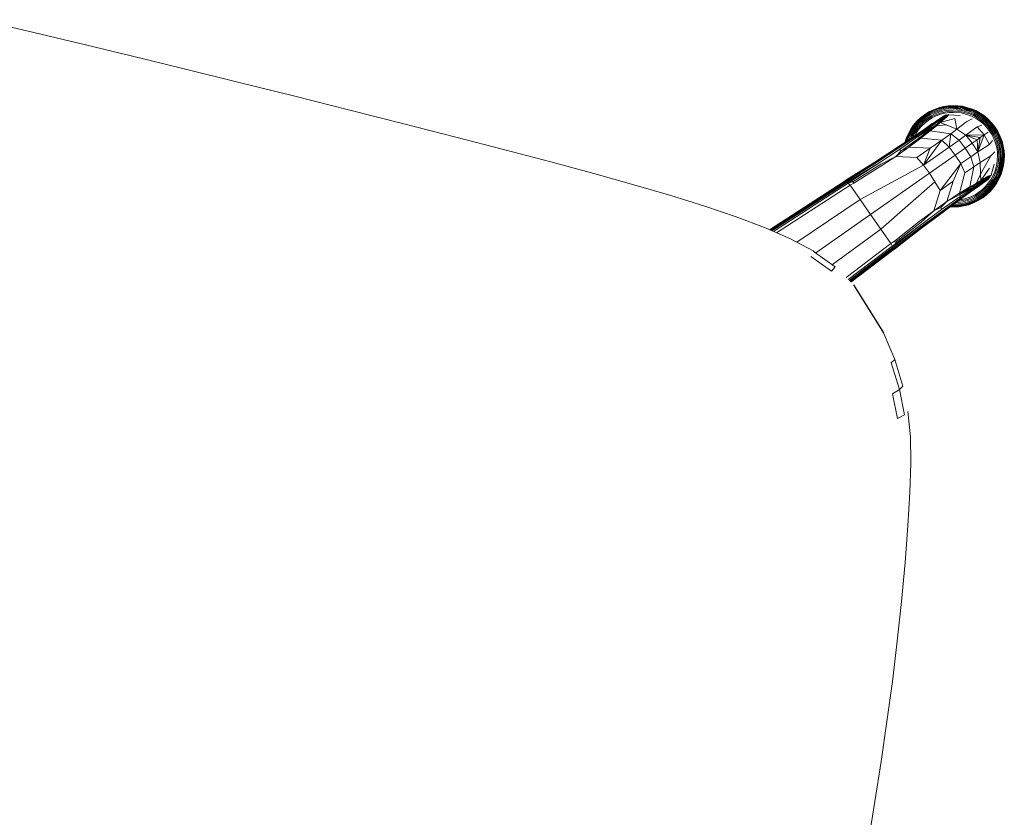
# Model space of a CAD drawing. Units: inches. Extents: x -2 to 455, y -6 to 348.
# Drawn here: x 24 to 36, y 235 to 244 of the extents above; entities that cross this region are included whole.
import ezdxf

# ---------------------------------------------------------------- set-up
doc = ezdxf.new("R2010")
doc.units = ezdxf.units.IN
doc.header["$MEASUREMENT"] = 0
doc.layers.add('SEAT', color=5, linetype='Continuous')

# ---------------------------------------------------------------- blocks, each defined once
blk = doc.blocks.new('ONOVVN600_0P')
at = {"layer": 'SEAT', "linetype": 'Continuous', "lineweight": 0}
for p, q in [((9.181, 9.998), (9.129, 9.967)), ((9.181, 9.996), (9.13, 9.966)), ((9.132, 9.963), (9.183, 9.993)), ((9.136, 9.957), (9.187, 9.986)), ((9.141, 9.948), (9.191, 9.977)), ((9.235, 10.022), (9.181, 9.998)), ((9.181, 9.996), (9.235, 10.021)), ((9.181, 9.998), (9.181, 9.996)), ((9.183, 9.993), (9.237, 10.017)), ((9.187, 9.986), (9.239, 10.01)), ((9.191, 9.977), (9.243, 10.001)), ((9.197, 9.966), (9.248, 9.989)), ((9.204, 9.953), (9.253, 9.976)), ((9.289, 10.041), (9.235, 10.022)), ((9.235, 10.021), (9.29, 10.04)), ((9.237, 10.017), (9.291, 10.035)), ((9.239, 10.01), (9.293, 10.028)), ((9.243, 10.001), (9.296, 10.019)), ((9.248, 9.989), (9.299, 10.007)), ((9.253, 9.976), (9.303, 9.993)), ((9.307, 9.979), (9.258, 9.962)), ((9.344, 10.054), (9.289, 10.041)), ((9.29, 10.04), (9.345, 10.052)), ((9.291, 10.035), (9.345, 10.048)), ((9.293, 10.028), (9.347, 10.041)), ((9.296, 10.019), (9.349, 10.031)), ((9.299, 10.007), (9.351, 10.019)), ((9.303, 9.993), (9.354, 10.005)), ((9.356, 9.99), (9.307, 9.979)), ((9.311, 9.965), (9.359, 9.976)), ((9.399, 10.061), (9.344, 10.054)), ((9.345, 10.052), (9.399, 10.06)), ((9.345, 10.048), (9.399, 10.056)), ((9.347, 10.041), (9.4, 10.048)), ((9.349, 10.031), (9.401, 10.038)), ((9.452, 10.028), (9.349, 10.031)), ((9.351, 10.019), (9.452, 10.028)), ((9.354, 10.005), (9.452, 10.014)), ((9.452, 9.999), (9.356, 9.99)), ((9.359, 9.976), (9.452, 9.985)), ((9.452, 10.064), (9.399, 10.061)), ((9.399, 10.06), (9.452, 10.062)), ((9.399, 10.056), (9.452, 10.058)), ((9.4, 10.048), (9.452, 10.051)), ((9.452, 10.041), (9.401, 10.038)), ((9.401, 10.038), (9.452, 10.028)), ((9.505, 10.061), (9.452, 10.064)), ((9.452, 10.062), (9.505, 10.06)), ((9.452, 10.058), (9.505, 10.056)), ((9.452, 10.051), (9.504, 10.048)), ((9.553, 10.019), (9.452, 10.041)), ((9.503, 10.038), (9.452, 10.041)), ((9.452, 10.028), (9.553, 10.019)), ((9.452, 10.014), (9.55, 10.005)), ((9.548, 9.99), (9.452, 9.999)), ((9.452, 9.985), (9.545, 9.976)), ((9.553, 10.019), (9.503, 10.038)), ((9.503, 10.038), (9.555, 10.031)), ((9.504, 10.048), (9.557, 10.041)), ((9.559, 10.054), (9.505, 10.061)), ((9.505, 10.06), (9.559, 10.052)), ((9.505, 10.056), (9.558, 10.048)), ((9.545, 9.976), (9.593, 9.965)), ((9.597, 9.979), (9.548, 9.99)), ((9.55, 10.005), (9.601, 9.993)), ((9.605, 10.007), (9.553, 10.019)), ((9.555, 10.031), (9.608, 10.019)), ((9.557, 10.041), (9.611, 10.028)), ((9.558, 10.048), (9.613, 10.035)), ((9.614, 10.041), (9.559, 10.054)), ((9.559, 10.052), (9.614, 10.04)), ((9.646, 9.962), (9.597, 9.979)), ((9.601, 9.993), (9.651, 9.976)), ((9.656, 9.989), (9.605, 10.007)), ((9.608, 10.019), (9.661, 10.001)), ((9.611, 10.028), (9.665, 10.01)), ((9.613, 10.035), (9.667, 10.017)), ((9.669, 10.022), (9.614, 10.041)), ((9.614, 10.04), (9.669, 10.021)), ((9.651, 9.976), (9.7, 9.953)), ((9.707, 9.966), (9.656, 9.989)), ((9.661, 10.001), (9.713, 9.977)), ((9.665, 10.01), (9.717, 9.986)), ((9.667, 10.017), (9.721, 9.993)), ((9.723, 9.998), (9.669, 10.022)), ((9.669, 10.021), (9.723, 9.996)), ((9.713, 9.977), (9.762, 9.948)), ((9.717, 9.986), (9.768, 9.957)), ((9.721, 9.993), (9.772, 9.963)), ((9.723, 9.998), (9.723, 9.996)), ((9.775, 9.967), (9.723, 9.998)), ((9.723, 9.996), (9.774, 9.966)), ((9.034, 9.891), (8.993, 9.845)), ((9.035, 9.89), (8.994, 9.844)), ((8.998, 9.842), (9.038, 9.887)), ((9.003, 9.837), (9.043, 9.882)), ((9.011, 9.831), (9.051, 9.874)), ((9.021, 9.823), (9.06, 9.865)), ((9.08, 9.932), (9.034, 9.891)), ((9.034, 9.891), (9.035, 9.89)), ((9.081, 9.93), (9.035, 9.89)), ((9.038, 9.887), (9.083, 9.927)), ((9.043, 9.882), (9.088, 9.922)), ((9.051, 9.874), (9.094, 9.914)), ((9.06, 9.865), (9.102, 9.904)), ((9.07, 9.855), (9.111, 9.893)), ((9.129, 9.967), (9.08, 9.932)), ((9.08, 9.932), (9.081, 9.93)), ((9.12, 9.882), (9.08, 9.845)), ((9.13, 9.966), (9.081, 9.93)), ((9.083, 9.927), (9.132, 9.963)), ((9.088, 9.922), (9.136, 9.957)), ((9.09, 9.835), (9.129, 9.87)), ((9.094, 9.914), (9.141, 9.948)), ((9.102, 9.904), (9.148, 9.937)), ((9.111, 9.893), (9.156, 9.926)), ((9.164, 9.913), (9.12, 9.882)), ((9.129, 9.967), (9.13, 9.966)), ((9.129, 9.87), (9.172, 9.901)), ((9.148, 9.937), (9.197, 9.966)), ((9.156, 9.926), (9.204, 9.953)), ((9.268, 9.923), (9.156, 9.818)), ((9.161, 9.822), (9.262, 9.918)), ((9.161, 9.822), (9.251, 9.908)), ((9.21, 9.94), (9.164, 9.913)), ((9.172, 9.901), (9.217, 9.928)), ((9.175, 9.828), (9.283, 9.932)), ((9.262, 9.918), (9.185, 9.846)), ((9.29, 9.935), (9.195, 9.834)), ((9.283, 9.932), (9.195, 9.834)), ((9.258, 9.962), (9.21, 9.94)), ((9.298, 9.937), (9.216, 9.835)), ((9.216, 9.835), (9.29, 9.935)), ((9.296, 9.91), (9.216, 9.835)), ((9.217, 9.928), (9.264, 9.949)), ((9.23, 9.834), (9.296, 9.91)), ((9.23, 9.834), (9.389, 9.909)), ((9.251, 9.908), (9.254, 9.911)), ((9.264, 9.949), (9.311, 9.965)), ((9.296, 9.91), (9.311, 9.94)), ((9.298, 9.937), (9.296, 9.91)), ((9.308, 9.94), (9.304, 9.939)), ((9.311, 9.94), (9.308, 9.94)), ((9.444, 9.955), (9.311, 9.94)), ((9.389, 9.909), (9.435, 9.79)), ((9.534, 9.899), (9.435, 9.79)), ((9.588, 9.939), (9.534, 9.899)), ((9.551, 9.741), (9.661, 9.859)), ((9.593, 9.965), (9.64, 9.949)), ((9.64, 9.949), (9.687, 9.928)), ((9.694, 9.94), (9.646, 9.962)), ((9.713, 9.888), (9.661, 9.859)), ((9.661, 9.859), (9.758, 9.779)), ((9.687, 9.928), (9.732, 9.901)), ((9.74, 9.913), (9.694, 9.94)), ((9.7, 9.953), (9.748, 9.926)), ((9.756, 9.937), (9.707, 9.966)), ((9.732, 9.901), (9.775, 9.87)), ((9.784, 9.882), (9.74, 9.913)), ((9.748, 9.926), (9.793, 9.893)), ((9.802, 9.904), (9.756, 9.937)), ((9.762, 9.948), (9.81, 9.914)), ((9.768, 9.957), (9.816, 9.922)), ((9.772, 9.963), (9.821, 9.927)), ((9.775, 9.967), (9.774, 9.966)), ((9.774, 9.966), (9.823, 9.93)), ((9.824, 9.932), (9.775, 9.967)), ((9.775, 9.87), (9.814, 9.835)), ((9.824, 9.845), (9.784, 9.882)), ((9.793, 9.893), (9.834, 9.855)), ((9.844, 9.865), (9.802, 9.904)), ((9.81, 9.914), (9.853, 9.874)), ((9.816, 9.922), (9.86, 9.882)), ((9.821, 9.927), (9.866, 9.887)), ((9.824, 9.932), (9.823, 9.93)), ((9.823, 9.93), (9.869, 9.89)), ((9.87, 9.891), (9.824, 9.932)), ((9.883, 9.823), (9.844, 9.865)), ((9.853, 9.874), (9.893, 9.831)), ((9.86, 9.882), (9.9, 9.837)), ((9.866, 9.887), (9.906, 9.842)), ((9.87, 9.891), (9.869, 9.89)), ((9.869, 9.89), (9.909, 9.844)), ((9.91, 9.845), (9.87, 9.891)), ((8.927, 9.744), (8.903, 9.69)), ((8.929, 9.744), (8.904, 9.69)), ((8.958, 9.796), (8.927, 9.744)), ((8.927, 9.744), (8.929, 9.744)), ((8.959, 9.795), (8.929, 9.744)), ((8.932, 9.742), (8.962, 9.793)), ((8.939, 9.738), (8.968, 9.789)), ((8.948, 9.734), (8.977, 9.784)), ((8.993, 9.845), (8.958, 9.796)), ((8.958, 9.796), (8.959, 9.795)), ((8.994, 9.844), (8.959, 9.795)), ((8.959, 9.728), (8.987, 9.777)), ((9.088, 9.748), (8.961, 9.622)), ((8.962, 9.793), (8.998, 9.842)), ((8.968, 9.789), (9.003, 9.837)), ((8.972, 9.721), (8.999, 9.769)), ((8.977, 9.784), (9.011, 9.831)), ((8.981, 9.628), (9.107, 9.758)), ((9.012, 9.761), (8.985, 9.715)), ((8.987, 9.777), (9.021, 9.823)), ((8.993, 9.845), (8.994, 9.844)), ((8.997, 9.708), (9.024, 9.753)), ((8.999, 9.769), (9.032, 9.814)), ((9.129, 9.762), (9.003, 9.628)), ((9.151, 9.761), (9.003, 9.628)), ((9.043, 9.805), (9.012, 9.761)), ((9.024, 9.753), (9.055, 9.796)), ((9.026, 9.621), (9.151, 9.761)), ((9.032, 9.814), (9.07, 9.855)), ((9.08, 9.845), (9.043, 9.805)), ((9.055, 9.796), (9.09, 9.835)), ((9.072, 9.734), (9.141, 9.804)), ((9.156, 9.818), (9.088, 9.748)), ((9.175, 9.828), (9.107, 9.758)), ((9.107, 9.758), (9.129, 9.762)), ((9.195, 9.834), (9.129, 9.762)), ((9.129, 9.762), (9.151, 9.761)), ((9.192, 9.789), (9.133, 9.719)), ((9.151, 9.761), (9.133, 9.719)), ((9.141, 9.804), (9.161, 9.822)), ((9.151, 9.761), (9.216, 9.835)), ((9.192, 9.789), (9.151, 9.761)), ((9.157, 9.818), (9.161, 9.822)), ((9.195, 9.834), (9.175, 9.828)), ((9.216, 9.835), (9.192, 9.789)), ((9.192, 9.789), (9.23, 9.834)), ((9.302, 9.817), (9.192, 9.789)), ((9.216, 9.835), (9.195, 9.834)), ((9.23, 9.834), (9.216, 9.835)), ((9.302, 9.817), (9.23, 9.834)), ((9.435, 9.79), (9.302, 9.817)), ((9.373, 9.725), (9.435, 9.79)), ((9.435, 9.79), (9.551, 9.741)), ((9.758, 9.779), (9.551, 9.741)), ((9.72, 9.741), (9.758, 9.779)), ((9.758, 9.779), (9.72, 9.572)), ((9.758, 9.779), (9.799, 9.82)), ((9.838, 9.682), (9.758, 9.779)), ((9.799, 9.82), (9.8, 9.821)), ((9.814, 9.835), (9.849, 9.796)), ((9.86, 9.805), (9.824, 9.845)), ((9.834, 9.855), (9.872, 9.814)), ((9.849, 9.796), (9.88, 9.753)), ((9.892, 9.761), (9.86, 9.805)), ((9.872, 9.814), (9.905, 9.769)), ((9.88, 9.753), (9.907, 9.708)), ((9.916, 9.777), (9.883, 9.823)), ((9.919, 9.715), (9.892, 9.761)), ((9.893, 9.831), (9.927, 9.784)), ((9.9, 9.837), (9.935, 9.789)), ((9.905, 9.769), (9.932, 9.721)), ((9.906, 9.842), (9.942, 9.793)), ((9.91, 9.845), (9.909, 9.844)), ((9.909, 9.844), (9.945, 9.795)), ((9.946, 9.796), (9.91, 9.845)), ((9.945, 9.728), (9.916, 9.777)), ((9.927, 9.784), (9.956, 9.734)), ((9.935, 9.789), (9.965, 9.738)), ((9.942, 9.793), (9.972, 9.742)), ((9.946, 9.796), (9.945, 9.795)), ((9.945, 9.795), (9.975, 9.744)), ((9.977, 9.744), (9.946, 9.796)), ((9.977, 9.744), (9.975, 9.744)), ((9.975, 9.744), (10, 9.69)), ((10.001, 9.69), (9.977, 9.744)), ((8.884, 9.636), (8.871, 9.58)), ((8.885, 9.635), (8.873, 9.58)), ((8.877, 9.579), (8.889, 9.634)), ((8.903, 9.69), (8.884, 9.636)), ((8.884, 9.578), (8.897, 9.632)), ((8.904, 9.69), (8.885, 9.635)), ((8.889, 9.634), (8.908, 9.688)), ((8.894, 9.576), (8.906, 9.629)), ((8.897, 9.632), (8.915, 9.686)), ((8.906, 9.629), (8.924, 9.682)), ((8.908, 9.688), (8.932, 9.742)), ((8.915, 9.686), (8.939, 9.738)), ((8.918, 9.626), (8.936, 9.677)), ((8.924, 9.682), (8.948, 9.734)), ((8.932, 9.622), (8.949, 9.672)), ((8.936, 9.677), (8.959, 9.728)), ((8.946, 9.61), (9.072, 9.734)), ((8.963, 9.667), (8.946, 9.618)), ((8.949, 9.672), (8.972, 9.721)), ((8.985, 9.715), (8.963, 9.667)), ((8.965, 9.628), (8.976, 9.661)), ((8.976, 9.661), (8.997, 9.708)), ((9.133, 9.719), (9.026, 9.621)), ((9.133, 9.719), (9.041, 9.615)), ((9.284, 9.634), (9.041, 9.615)), ((9.123, 9.31), (9.284, 9.634)), ((9.133, 9.719), (9.373, 9.725)), ((9.284, 9.634), (9.168, 9.518)), ((9.284, 9.634), (9.373, 9.725)), ((9.384, 9.57), (9.284, 9.634)), ((9.373, 9.725), (9.482, 9.67)), ((9.384, 9.57), (9.373, 9.725)), ((9.482, 9.67), (9.384, 9.57)), ((9.551, 9.741), (9.482, 9.67)), ((9.482, 9.67), (9.568, 9.589)), ((9.639, 9.66), (9.551, 9.741)), ((9.551, 9.741), (9.687, 9.708)), ((9.72, 9.741), (9.551, 9.741)), ((9.568, 9.589), (9.639, 9.66)), ((9.687, 9.708), (9.639, 9.66)), ((9.639, 9.66), (9.72, 9.572)), ((9.687, 9.708), (9.72, 9.741)), ((9.72, 9.572), (9.687, 9.708)), ((9.72, 9.572), (9.72, 9.741)), ((9.72, 9.572), (9.838, 9.682)), ((9.867, 9.734), (9.838, 9.682)), ((9.907, 9.708), (9.928, 9.661)), ((9.941, 9.667), (9.919, 9.715)), ((9.928, 9.661), (9.944, 9.614)), ((9.932, 9.721), (9.955, 9.672)), ((9.958, 9.618), (9.941, 9.667)), ((9.968, 9.677), (9.945, 9.728)), ((9.955, 9.672), (9.972, 9.622)), ((9.956, 9.734), (9.98, 9.682)), ((9.965, 9.738), (9.989, 9.686)), ((9.985, 9.626), (9.968, 9.677)), ((9.972, 9.742), (9.996, 9.688)), ((9.98, 9.682), (9.998, 9.629)), ((9.989, 9.686), (10.007, 9.632)), ((9.996, 9.688), (10.014, 9.634)), ((9.998, 9.629), (10.01, 9.576)), ((10, 9.69), (10.018, 9.635)), ((10.02, 9.636), (10.001, 9.69)), ((10.007, 9.632), (10.02, 9.578)), ((10.014, 9.634), (10.027, 9.579)), ((10.018, 9.635), (10.031, 9.58)), ((10.033, 9.58), (10.02, 9.636)), ((8.56, 9.247), (8.946, 9.61)), ((8.572, 9.254), (8.981, 9.628)), ((8.961, 9.622), (8.572, 9.254)), ((8.981, 9.628), (8.796, 9.448)), ((8.818, 9.443), (9.003, 9.628)), ((9.026, 9.621), (8.841, 9.431)), ((8.871, 9.58), (8.865, 9.533)), ((8.873, 9.58), (8.866, 9.534)), ((8.871, 9.539), (8.877, 9.579)), ((8.88, 9.547), (8.884, 9.578)), ((8.891, 9.558), (8.894, 9.576)), ((8.906, 9.574), (8.918, 9.626)), ((8.906, 9.572), (8.906, 9.574)), ((9.026, 9.621), (8.921, 9.488)), ((9.041, 9.615), (8.921, 9.488)), ((8.921, 9.488), (9.168, 9.518)), ((8.924, 9.589), (8.932, 9.622)), ((8.946, 9.618), (8.944, 9.607)), ((8.961, 9.622), (8.981, 9.628)), ((9.003, 9.628), (8.981, 9.628)), ((9.003, 9.628), (9.026, 9.621)), ((9.041, 9.615), (9.026, 9.621)), ((9.168, 9.518), (9.033, 9.386)), ((9.123, 9.31), (9.384, 9.57)), ((9.168, 9.518), (9.123, 9.31)), ((9.384, 9.57), (9.469, 9.49)), ((9.568, 9.589), (9.469, 9.49)), ((9.649, 9.503), (9.568, 9.589)), ((9.649, 9.503), (9.72, 9.572)), ((9.72, 9.572), (9.769, 9.456)), ((9.769, 9.456), (9.878, 9.555)), ((9.878, 9.555), (9.796, 9.324)), ((9.917, 9.609), (9.878, 9.555)), ((9.944, 9.614), (9.955, 9.566)), ((9.955, 9.566), (9.964, 9.473)), ((9.969, 9.569), (9.958, 9.618)), ((9.978, 9.473), (9.969, 9.569)), ((9.972, 9.622), (9.984, 9.571)), ((9.984, 9.571), (9.993, 9.473)), ((9.998, 9.574), (9.985, 9.626)), ((10.007, 9.473), (9.998, 9.574)), ((10.007, 9.473), (10.01, 9.576)), ((10.017, 9.524), (10.007, 9.473)), ((10.01, 9.576), (10.017, 9.524)), ((10.019, 9.473), (10.017, 9.524)), ((10.02, 9.578), (10.027, 9.525)), ((10.027, 9.579), (10.035, 9.526)), ((10.027, 9.525), (10.03, 9.473)), ((10.031, 9.58), (10.039, 9.526)), ((10.04, 9.526), (10.033, 9.58)), ((10.035, 9.526), (10.037, 9.473)), ((10.039, 9.526), (10.041, 9.473)), ((10.042, 9.473), (10.04, 9.526)), ((8.796, 9.448), (8.572, 9.254)), ((8.59, 9.254), (8.796, 9.448)), ((8.818, 9.443), (8.611, 9.247)), ((8.921, 9.488), (8.788, 9.355)), ((8.841, 9.431), (8.788, 9.355)), ((8.841, 9.431), (8.818, 9.443)), ((8.921, 9.488), (8.841, 9.431)), ((9.469, 9.49), (9.209, 9.23)), ((9.365, 9.054), (9.549, 9.405)), ((9.469, 9.49), (9.549, 9.405)), ((9.497, 9.189), (9.549, 9.405)), ((9.549, 9.405), (9.649, 9.503)), ((9.549, 9.405), (9.613, 9.305)), ((9.704, 9.394), (9.649, 9.503)), ((9.769, 9.456), (9.704, 9.394)), ((9.796, 9.324), (9.769, 9.456)), ((9.813, 9.251), (9.888, 9.411)), ((9.919, 9.332), (9.934, 9.465)), ((9.964, 9.473), (9.955, 9.38)), ((9.969, 9.377), (9.978, 9.473)), ((9.993, 9.473), (9.984, 9.375)), ((9.998, 9.372), (10.019, 9.473)), ((9.998, 9.372), (10.007, 9.473)), ((10.017, 9.422), (9.998, 9.372)), ((10.01, 9.37), (10.017, 9.422)), ((10.017, 9.422), (10.019, 9.473)), ((10.027, 9.421), (10.02, 9.368)), ((10.03, 9.473), (10.027, 9.421)), ((10.035, 9.42), (10.027, 9.367)), ((10.039, 9.42), (10.031, 9.366)), ((10.033, 9.366), (10.04, 9.42)), ((10.037, 9.473), (10.035, 9.42)), ((10.041, 9.473), (10.039, 9.42)), ((10.04, 9.42), (10.042, 9.473)), ((9.123, 9.31), (8.467, 8.787)), ((8.788, 9.355), (8.633, 9.234)), ((8.648, 9.223), (8.788, 9.355)), ((8.788, 9.355), (9.033, 9.386)), ((9.033, 9.386), (9.123, 9.31)), ((9.209, 9.23), (9.123, 9.31)), ((9.613, 9.305), (9.594, 9.062)), ((9.613, 9.305), (9.704, 9.394)), ((9.704, 9.394), (9.698, 9.154)), ((9.796, 9.324), (9.768, 9.213)), ((9.813, 9.251), (9.796, 9.324)), ((9.902, 9.289), (9.797, 9.177)), ((9.807, 9.196), (9.911, 9.304)), ((9.888, 9.317), (9.813, 9.251)), ((9.813, 9.216), (9.914, 9.311)), ((9.911, 9.304), (9.813, 9.216)), ((9.916, 9.319), (9.814, 9.237)), ((9.814, 9.237), (9.888, 9.317)), ((9.914, 9.311), (9.814, 9.237)), ((9.919, 9.332), (9.888, 9.317)), ((9.888, 9.317), (9.916, 9.319)), ((9.918, 9.329), (9.919, 9.332)), ((9.918, 9.326), (9.918, 9.329)), ((9.944, 9.332), (9.928, 9.285)), ((9.941, 9.279), (9.958, 9.328)), ((9.955, 9.38), (9.944, 9.332)), ((9.972, 9.324), (9.955, 9.274)), ((9.958, 9.328), (9.969, 9.377)), ((9.968, 9.269), (9.985, 9.32)), ((9.984, 9.375), (9.972, 9.324)), ((9.98, 9.264), (9.998, 9.317)), ((9.985, 9.32), (9.998, 9.372)), ((10.007, 9.314), (9.989, 9.26)), ((10.014, 9.312), (9.996, 9.258)), ((9.998, 9.317), (10.01, 9.37)), ((10.018, 9.311), (10, 9.256)), ((10.001, 9.256), (10.02, 9.311)), ((10.02, 9.368), (10.007, 9.314)), ((10.027, 9.367), (10.014, 9.312)), ((10.031, 9.366), (10.018, 9.311)), ((10.02, 9.311), (10.033, 9.366)), ((8.276, 8.99), (8.56, 9.247)), ((8.572, 9.254), (8.284, 8.995)), ((8.572, 9.254), (8.293, 8.997)), ((8.305, 8.995), (8.59, 9.254)), ((8.611, 9.247), (8.318, 8.991)), ((8.332, 8.984), (8.611, 9.247)), ((8.633, 9.234), (8.347, 8.975)), ((8.361, 8.965), (8.648, 9.223)), ((8.617, 8.638), (9.209, 9.23)), ((9.209, 9.23), (9.288, 9.144)), ((9.365, 9.054), (9.497, 9.189)), ((9.467, 8.943), (9.497, 9.189)), ((9.74, 9.172), (9.6, 9.047)), ((9.698, 9.154), (9.768, 9.213)), ((9.698, 9.154), (9.74, 9.172)), ((9.797, 9.177), (9.727, 9.109)), ((9.807, 9.196), (9.736, 9.129)), ((9.814, 9.237), (9.74, 9.172)), ((9.768, 9.213), (9.74, 9.172)), ((9.74, 9.172), (9.741, 9.15)), ((9.741, 9.15), (9.813, 9.216)), ((9.768, 9.213), (9.813, 9.251)), ((9.768, 9.213), (9.814, 9.237)), ((9.782, 9.162), (9.801, 9.182)), ((9.801, 9.182), (9.797, 9.178)), ((9.801, 9.182), (9.897, 9.283)), ((9.887, 9.272), (9.801, 9.182)), ((9.813, 9.216), (9.807, 9.196)), ((9.813, 9.251), (9.814, 9.237)), ((9.814, 9.237), (9.813, 9.216)), ((9.897, 9.283), (9.824, 9.207)), ((9.88, 9.193), (9.849, 9.15)), ((9.86, 9.141), (9.892, 9.185)), ((9.905, 9.177), (9.872, 9.132)), ((9.907, 9.238), (9.88, 9.193)), ((9.89, 9.275), (9.887, 9.272)), ((9.892, 9.185), (9.919, 9.231)), ((9.932, 9.225), (9.905, 9.177)), ((9.928, 9.285), (9.907, 9.238)), ((9.916, 9.169), (9.945, 9.218)), ((9.919, 9.231), (9.941, 9.279)), ((9.927, 9.162), (9.956, 9.212)), ((9.955, 9.274), (9.932, 9.225)), ((9.965, 9.208), (9.935, 9.157)), ((9.972, 9.204), (9.942, 9.153)), ((9.945, 9.218), (9.968, 9.269)), ((9.975, 9.202), (9.945, 9.151)), ((9.946, 9.15), (9.977, 9.202)), ((9.956, 9.212), (9.98, 9.264)), ((9.989, 9.26), (9.965, 9.208)), ((9.996, 9.258), (9.972, 9.204)), ((10, 9.256), (9.975, 9.202)), ((9.977, 9.202), (9.975, 9.202)), ((9.977, 9.202), (10.001, 9.256)), ((-1.429, 9.038), (-2, 9.068)), ((9.288, 9.144), (8.766, 8.489)), ((9.288, 9.144), (9.365, 9.054)), ((9.467, 8.943), (9.594, 9.062)), ((9.589, 8.968), (9.713, 9.094)), ((9.594, 9.062), (9.698, 9.154)), ((9.594, 9.062), (9.6, 9.047)), ((9.698, 9.154), (9.6, 9.047)), ((9.6, 9.047), (9.741, 9.15)), ((9.727, 9.109), (9.601, 8.982)), ((9.741, 9.15), (9.607, 9.024)), ((9.607, 9.002), (9.736, 9.129)), ((9.713, 9.094), (9.782, 9.162)), ((9.775, 9.076), (9.732, 9.045)), ((9.736, 9.129), (9.741, 9.15)), ((9.74, 9.033), (9.784, 9.065)), ((9.814, 9.111), (9.775, 9.076)), ((9.784, 9.065), (9.824, 9.101)), ((9.834, 9.091), (9.793, 9.053)), ((9.802, 9.042), (9.844, 9.081)), ((9.81, 9.032), (9.853, 9.072)), ((9.849, 9.15), (9.814, 9.111)), ((9.86, 9.065), (9.816, 9.025)), ((9.866, 9.059), (9.821, 9.019)), ((9.869, 9.056), (9.823, 9.016)), ((9.824, 9.101), (9.86, 9.141)), ((9.872, 9.132), (9.834, 9.091)), ((9.844, 9.081), (9.883, 9.123)), ((9.853, 9.072), (9.893, 9.115)), ((9.9, 9.109), (9.86, 9.065)), ((9.906, 9.104), (9.866, 9.059)), ((9.909, 9.102), (9.869, 9.056)), ((9.87, 9.055), (9.869, 9.056)), ((9.87, 9.055), (9.91, 9.101)), ((9.883, 9.123), (9.916, 9.169)), ((9.893, 9.115), (9.927, 9.162)), ((9.935, 9.157), (9.9, 9.109)), ((9.942, 9.153), (9.906, 9.104)), ((9.945, 9.151), (9.909, 9.102)), ((9.91, 9.101), (9.909, 9.102)), ((9.91, 9.101), (9.946, 9.15)), ((9.946, 9.15), (9.945, 9.151)), ((-0.825, 9.003), (-1.429, 9.038)), ((-0.195, 8.964), (-0.825, 9.003)), ((0.453, 8.921), (-0.195, 8.964)), ((8.234, 8.95), (7.488, 8.259)), ((8.247, 8.961), (7.489, 8.258)), ((7.495, 8.257), (8.257, 8.963)), ((8.268, 8.962), (7.505, 8.255)), ((8.282, 8.957), (7.52, 8.251)), ((8.296, 8.95), (7.537, 8.247)), ((8.276, 8.99), (8.234, 8.95)), ((8.234, 8.95), (8.247, 8.961)), ((8.247, 8.961), (8.284, 8.995)), ((8.257, 8.963), (8.247, 8.961)), ((8.293, 8.997), (8.257, 8.963)), ((8.257, 8.963), (8.268, 8.962)), ((8.268, 8.962), (8.305, 8.995)), ((8.282, 8.957), (8.268, 8.962)), ((8.284, 8.995), (8.276, 8.99)), ((8.318, 8.991), (8.282, 8.957)), ((8.296, 8.95), (8.282, 8.957)), ((8.284, 8.995), (8.293, 8.997)), ((8.293, 8.997), (8.305, 8.995)), ((8.332, 8.984), (8.296, 8.95)), ((8.296, 8.95), (8.347, 8.975)), ((8.324, 8.931), (8.296, 8.95)), ((8.305, 8.995), (8.318, 8.991)), ((8.318, 8.991), (8.332, 8.984)), ((8.361, 8.965), (8.324, 8.931)), ((8.347, 8.975), (8.332, 8.984)), ((8.347, 8.975), (8.361, 8.965)), ((9.226, 8.581), (9.589, 8.968)), ((9.233, 8.593), (9.601, 8.982)), ((9.601, 8.982), (9.233, 8.611)), ((9.334, 8.809), (9.365, 9.054)), ((9.334, 8.809), (9.467, 8.943)), ((9.467, 8.943), (9.41, 8.862)), ((9.607, 9.024), (9.422, 8.839)), ((9.427, 8.817), (9.607, 9.002)), ((9.601, 8.982), (9.427, 8.817)), ((9.6, 9.047), (9.467, 8.943)), ((9.601, 8.953), (9.568, 8.945)), ((9.586, 8.965), (9.597, 8.967)), ((9.597, 8.967), (9.646, 8.984)), ((9.6, 9.047), (9.607, 9.024)), ((9.651, 8.97), (9.601, 8.953)), ((9.605, 8.94), (9.656, 8.957)), ((9.64, 8.997), (9.606, 8.986)), ((9.607, 9.024), (9.607, 9.002)), ((9.608, 8.927), (9.661, 8.945)), ((9.687, 9.018), (9.64, 8.997)), ((9.646, 8.984), (9.694, 9.006)), ((9.7, 8.993), (9.651, 8.97)), ((9.656, 8.957), (9.707, 8.98)), ((9.661, 8.945), (9.713, 8.969)), ((9.717, 8.96), (9.665, 8.936)), ((9.721, 8.953), (9.667, 8.929)), ((9.723, 8.95), (9.669, 8.925)), ((9.669, 8.924), (9.723, 8.948)), ((9.732, 9.045), (9.687, 9.018)), ((9.694, 9.006), (9.74, 9.033)), ((9.748, 9.02), (9.7, 8.993)), ((9.707, 8.98), (9.756, 9.009)), ((9.713, 8.969), (9.762, 8.998)), ((9.768, 8.989), (9.717, 8.96)), ((9.772, 8.983), (9.721, 8.953)), ((9.774, 8.98), (9.723, 8.95)), ((9.723, 8.948), (9.775, 8.979)), ((9.723, 8.948), (9.723, 8.95)), ((9.793, 9.053), (9.748, 9.02)), ((9.756, 9.009), (9.802, 9.042)), ((9.762, 8.998), (9.81, 9.032)), ((9.816, 9.025), (9.768, 8.989)), ((9.821, 9.019), (9.772, 8.983)), ((9.823, 9.016), (9.774, 8.98)), ((9.775, 8.979), (9.774, 8.98)), ((9.775, 8.979), (9.824, 9.015)), ((9.824, 9.015), (9.823, 9.016)), ((9.824, 9.015), (9.87, 9.055)), ((1.113, 8.876), (0.453, 8.921)), ((1.778, 8.829), (1.113, 8.876)), ((2.438, 8.781), (1.778, 8.829)), ((7.574, 8.239), (8.324, 8.931)), ((8.324, 8.931), (7.576, 8.238)), ((8.324, 8.931), (8.467, 8.787)), ((9.422, 8.839), (9.226, 8.632)), ((9.334, 8.809), (9.41, 8.862)), ((9.41, 8.862), (9.422, 8.839)), ((9.512, 8.886), (9.559, 8.892)), ((9.559, 8.894), (9.513, 8.887)), ((9.558, 8.898), (9.518, 8.892)), ((9.557, 8.905), (9.526, 8.901)), ((9.537, 8.913), (9.555, 8.915)), ((9.54, 8.915), (9.555, 8.915)), ((9.551, 8.927), (9.553, 8.927)), ((9.553, 8.927), (9.605, 8.94)), ((9.555, 8.915), (9.608, 8.927)), ((9.611, 8.918), (9.557, 8.905)), ((9.613, 8.911), (9.558, 8.898)), ((9.614, 8.907), (9.559, 8.894)), ((9.559, 8.892), (9.614, 8.905)), ((9.665, 8.936), (9.611, 8.918)), ((9.667, 8.929), (9.613, 8.911)), ((9.669, 8.925), (9.614, 8.907)), ((9.614, 8.905), (9.669, 8.924)), ((3.084, 8.733), (2.438, 8.781)), ((3.706, 8.685), (3.084, 8.733)), ((8.467, 8.787), (7.828, 8.172)), ((8.467, 8.787), (8.617, 8.638)), ((9.202, 8.669), (9.334, 8.809)), ((9.213, 8.654), (9.334, 8.809)), ((9.233, 8.611), (9.427, 8.817)), ((4.293, 8.64), (3.706, 8.685)), ((4.846, 8.595), (4.293, 8.64)), ((8.617, 8.638), (8.068, 8.089)), ((8.766, 8.489), (8.617, 8.638)), ((8.944, 8.382), (9.202, 8.669)), ((8.954, 8.368), (9.213, 8.654)), ((9.226, 8.632), (8.963, 8.354)), ((8.97, 8.34), (9.226, 8.632)), ((9.233, 8.611), (8.974, 8.326)), ((5.363, 8.549), (4.846, 8.595)), ((5.844, 8.501), (5.363, 8.549)), ((6.29, 8.451), (5.844, 8.501)), ((8.284, 7.987), (8.766, 8.489)), ((8.766, 8.489), (8.91, 8.345)), ((8.969, 8.298), (9.226, 8.581)), ((9.233, 8.593), (8.974, 8.305)), ((8.975, 8.314), (9.233, 8.593)), ((6.702, 8.397), (6.29, 8.451)), ((7.08, 8.338), (6.702, 8.397)), ((8.944, 8.382), (8.91, 8.345)), ((8.954, 8.368), (8.944, 8.382)), ((7.426, 8.273), (7.08, 8.338)), ((7.741, 8.2), (7.426, 8.273)), ((8.91, 8.345), (8.465, 7.865)), ((8.91, 8.345), (8.466, 7.865)), ((8.493, 7.846), (8.929, 8.317)), ((8.505, 7.838), (8.936, 8.303)), ((8.94, 8.289), (8.516, 7.831)), ((8.523, 7.826), (8.942, 8.278)), ((8.94, 8.268), (8.527, 7.823)), ((8.528, 7.822), (8.929, 8.255)), ((8.929, 8.317), (8.91, 8.345)), ((8.929, 8.317), (8.963, 8.354)), ((8.936, 8.303), (8.929, 8.317)), ((8.959, 8.287), (8.929, 8.255)), ((8.929, 8.255), (8.94, 8.268)), ((8.97, 8.34), (8.936, 8.303)), ((8.936, 8.303), (8.94, 8.289)), ((8.94, 8.289), (8.974, 8.326)), ((8.94, 8.268), (8.974, 8.305)), ((8.969, 8.298), (8.94, 8.268)), ((8.942, 8.278), (8.94, 8.289)), ((8.942, 8.278), (8.94, 8.268)), ((8.975, 8.314), (8.942, 8.278)), ((8.963, 8.354), (8.954, 8.368)), ((8.963, 8.354), (8.97, 8.34)), ((8.974, 8.305), (8.969, 8.298)), ((8.974, 8.326), (8.97, 8.34)), ((8.974, 8.326), (8.975, 8.314)), ((8.974, 8.305), (8.975, 8.314)), ((8.031, 8.106), (7.741, 8.2)), ((8.018, 8.036), (8.283, 7.911)), ((8.049, 8.092), (8.031, 8.106)), ((8.317, 7.966), (8.049, 8.092)), ((8.283, 7.911), (8.317, 7.966)), ((9.187, 7.024), (9.005, 7.309)), ((9.153, 6.978), (9.187, 7.024)), ((9.187, 7.024), (9.335, 6.734)), ((9.302, 6.689), (9.153, 6.978)), ((9.231, 6.628), (9.302, 6.689)), ((9.335, 6.734), (9.302, 6.689)), ((9.302, 6.689), (9.412, 6.409)), ((9.337, 6.356), (9.231, 6.628)), ((9.444, 6.455), (9.524, 6.171)), ((9.412, 6.409), (9.337, 6.356)), ((9.524, 6.171), (9.583, 5.869)), ((9.583, 5.869), (9.631, 5.532)), ((9.631, 5.532), (9.676, 5.144)), ((9.676, 5.144), (9.717, 4.718)), ((9.717, 4.718), (9.755, 4.266)), ((9.755, 4.266), (9.786, 3.8)), ((9.786, 3.8), (9.811, 3.331)), ((9.811, 3.331), (9.83, 2.862)), ((9.83, 2.862), (9.844, 2.391)), ((9.844, 2.391), (9.853, 1.92)), ((9.853, 1.92), (9.859, 1.448))]:
    blk.add_line(p, q, dxfattribs=at)
at = {"layer": 'SEAT'}
blk.add_line((8.565, 7.796), (9.005, 7.309), dxfattribs=at)

msp = doc.modelspace()

# ---------------------------------------------------------------- block references
at = {"rotation": 350.0000000000001}
msp.add_blockref('ONOVVN600_0P', (23.958, 234.675), dxfattribs=at)

doc.saveas('drawing.dxf')
